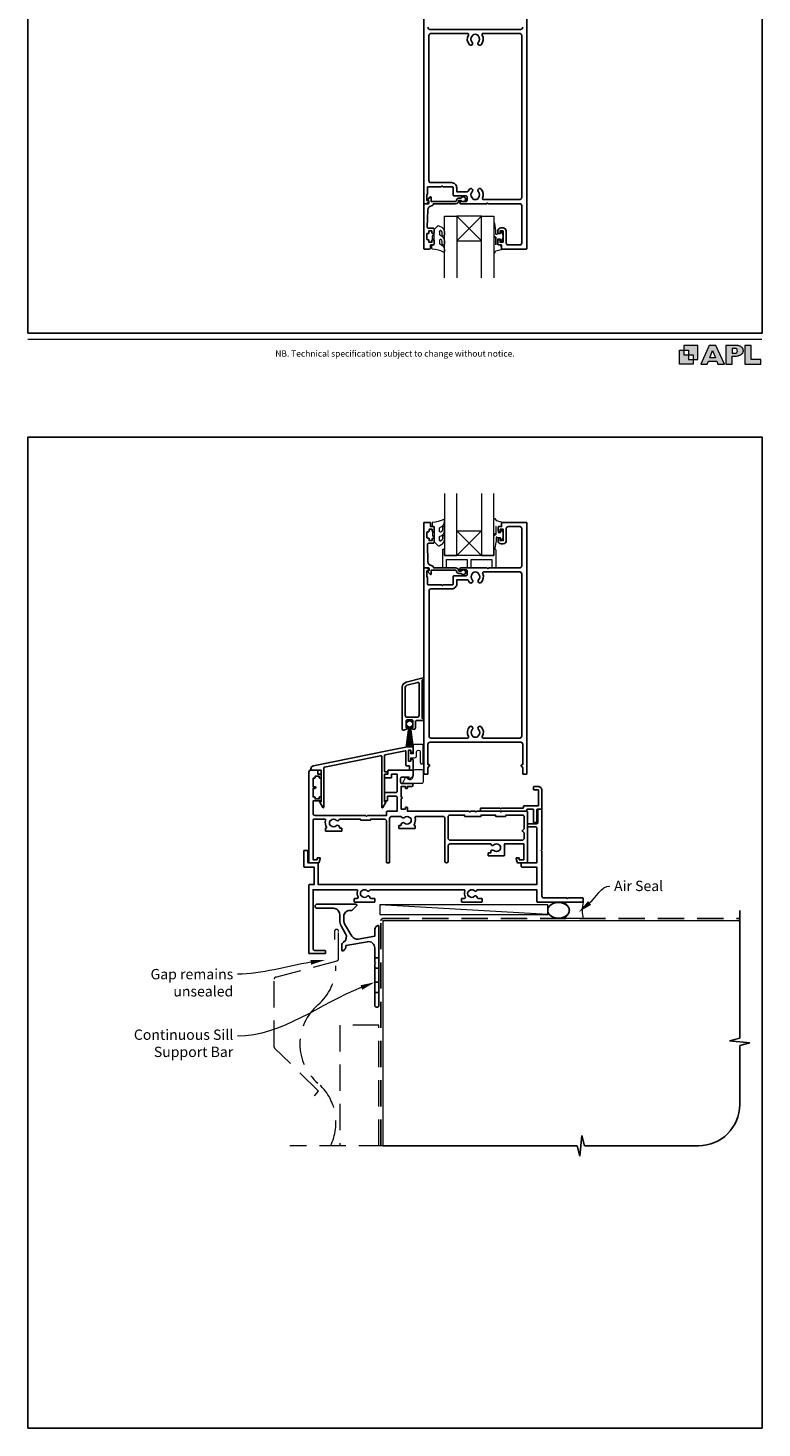
# Model space of a CAD drawing. Units: millimetres. Extents: x 23 to 1863, y -511 to 568.
# Drawn here: x 23 to 379, y -511 to 167 of the extents above; entities that cross this region are included whole.
import ezdxf

# ---------------------------------------------------------------- set-up
doc = ezdxf.new("R2010")
doc.units = ezdxf.units.MM
doc.header["$MEASUREMENT"] = 0
doc.linetypes.add('DASHED', pattern=[19.05, 12.7, -6.35])
doc.layers.get('Defpoints').update_dxf_attribs({"color": 1})
doc.layers.add('APL Joinery', color=2, linetype='Continuous')
doc.styles.add('Arial-Regular', font='arial.ttf')
doc.styles.add('General notes', font='arial.ttf', dxfattribs={"height": 3.5})

# ---------------------------------------------------------------- blocks, each defined once
blk = doc.blocks.new('foot')
at = {"layer": 'APL Joinery'}
h = blk.add_hatch(color=250, dxfattribs=at)
h.paths.add_polyline_path([(348.11, 6.56), (348.11, 13.32), (341.35, 13.32), (341.35, 11.07), (343.61, 11.07), (343.61, 8.81), (345.86, 8.81), (345.86, 6.56)])
h.paths.add_polyline_path([(345.86, 4.31), (339.1, 4.31), (339.1, 11.07), (341.35, 11.07), (341.35, 8.81), (343.61, 8.81), (343.61, 6.56), (345.86, 6.56)])
h = blk.add_hatch(color=250, dxfattribs=at)
h.paths.add_polyline_path([(349.46, 4.31), (352.6, 4.31), (353.18, 5.78), (357.22, 5.78), (357.8, 4.31), (360.95, 4.31), (356.85, 13.32), (353.55, 13.32)])
h.paths.add_polyline_path([(355.21, 10.9), (356.59, 7.39), (353.82, 7.39)], flags=16)
h.paths.add_polyline_path([(361.61, 4.31), (364.73, 4.31), (364.73, 8.16), (365.06, 8.16), (365.48, 8.15), (365.86, 8.17), (366.32, 8.18), (366.78, 8.22), (367.22, 8.3), (367.63, 8.37), (368.01, 8.47), (368.3, 8.58), (368.58, 8.68), (368.83, 8.81), (369.09, 8.96), (369.29, 9.09), (369.47, 9.26), (369.65, 9.44), (369.81, 9.66), (369.91, 9.83), (370.02, 10.07), (370.09, 10.31), (370.12, 10.5), (370.13, 10.64), (370.13, 10.76), (370.13, 10.95), (370.11, 11.21), (370.06, 11.45), (369.98, 11.66), (369.89, 11.87), (369.8, 12.06), (369.65, 12.26), (369.5, 12.42), (369.29, 12.6), (369.08, 12.76), (368.87, 12.88), (368.63, 12.99), (368.36, 13.09), (368.12, 13.16), (367.88, 13.22), (367.56, 13.28), (367.36, 13.31), (367.23, 13.32), (361.61, 13.32)])
h.paths.add_polyline_path([(364.73, 9.57), (364.73, 11.9), (366.08, 11.9, -1), (366.08, 9.57)], flags=16)
h.paths.add_polyline_path([(370.79, 4.31), (378.68, 4.31), (378.69, 6.55), (373.91, 6.55), (373.91, 13.32), (370.79, 13.32)])
at = {"layer": 'APL Joinery', "color": 7, "lineweight": 9}
for points in [[(23.19, 16.38), (379.17, 16.38)], [(367.23, 13.32), (361.61, 13.32), (361.61, 4.31), (364.73, 4.31), (364.73, 8.16), (365.06, 8.16), (365.48, 8.15), (365.86, 8.17), (366.32, 8.18), (366.78, 8.22), (367.22, 8.3), (367.63, 8.37), (368.01, 8.47), (368.3, 8.58), (368.58, 8.68), (368.83, 8.81), (369.09, 8.96), (369.29, 9.09), (369.47, 9.26), (369.65, 9.44), (369.81, 9.66), (369.91, 9.83), (370.02, 10.07), (370.09, 10.31), (370.12, 10.5), (370.13, 10.64), (370.13, 10.64), (370.13, 10.76), (370.13, 10.95), (370.11, 11.21), (370.06, 11.45), (369.98, 11.66), (369.89, 11.87), (369.8, 12.06), (369.65, 12.26), (369.5, 12.42), (369.29, 12.6), (369.08, 12.76), (368.87, 12.88), (368.63, 12.99), (368.36, 13.09), (368.12, 13.16), (367.88, 13.22), (367.56, 13.28), (367.36, 13.31), (367.23, 13.32), (367.13, 13.32)]]:
    blk.add_lwpolyline(points, dxfattribs=at)
for points in [[(345.86, 4.31), (339.1, 4.31), (339.1, 11.07), (341.35, 11.07), (341.35, 8.81), (343.61, 8.81), (343.61, 6.56), (345.86, 6.56)], [(348.11, 6.56), (348.11, 13.32), (341.35, 13.32), (341.35, 11.07), (343.61, 11.07), (343.61, 8.81), (345.86, 8.81), (345.86, 6.56)], [(357.22, 5.78), (357.8, 4.31), (360.95, 4.31), (356.85, 13.32), (353.55, 13.32), (349.46, 4.31), (352.6, 4.31), (353.18, 5.78)], [(353.82, 7.39), (355.21, 10.9), (356.59, 7.39)], [(373.91, 13.32), (370.79, 13.32), (370.79, 4.31), (378.68, 4.31), (378.69, 6.55), (373.91, 6.55)]]:
    blk.add_lwpolyline(points, close=True, dxfattribs=at)
blk.add_lwpolyline([(366.08, 11.9), (364.73, 11.9), (364.73, 9.57), (366.08, 9.57, 1)], format="xyb", close=True, dxfattribs=at)
at = {"layer": 'APL Joinery', "insert": (201.19, 7.94), "char_height": 3, "width": 356, "attachment_point": 8, "style": 'Arial-Regular'}
blk.add_mtext('{\\C7;NB. Technical specification subject to change without notice.}', dxfattribs=at)
blk = doc.blocks.new('*U37')
at = {"layer": 'APL Joinery', "color": 250, "lineweight": 5}
blk.add_line((80.89, 2), (-0.51, 6.6), dxfattribs=at)
at = {"layer": 'APL Joinery', "color": 2, "lineweight": 25, "flags": 128}
blk.add_lwpolyline([(-19.33, -3.47), (-17.1, -7.34, -0.400906), (-18.08, -11.37, 0.255755), (-19, -13.05), (-19, -15.2, 0.668179), (-18.15, -15.55), (-17.59, -14.99, 0.198912), (-17, -13.58), (-17, -13.05), (-6.52, -11.21, -0.466308), (-3, -14.16), (-3, -21.08, 0.198912), (-2.94, -21.22), (-2.6, -21.56), (-2.94, -21.9, 0.198912), (-3, -22.04), (-3, -42, 1), (-1, -42), (-1, -3.86, 0.668179), (-1.85, -3.5), (-2.41, -4.06, 0.198912), (-3, -5.48), (-3, -8.55), (-10.99, -9.96, -0.315299), (-14.11, -8.51), (-17.6, -2.47, -0.131652), (-18, -0.97), (-18, 1, -0.414214), (-15, 4), (-14.1, 4, 0.198912), (-13.93, 4.07), (-11.85, 6.15, 0.668179), (-12.21, 7), (-30.93, 7, 1), (-30.93, 5), (-23, 5, -0.414214), (-20, 2), (-20, -0.97, 0.131652)], format="xyb", close=True, dxfattribs=at)
at = {"layer": 'APL Joinery', "color": 7, "lineweight": 15}
blk.add_lwpolyline([(80.89, 6.6), (-0.51, 6.6), (-0.51, 2), (80.89, 2)], close=True, dxfattribs=at)
at = {"layer": 'APL Joinery', "color": 2, "lineweight": 25, "ltscale": 10}
for points in [[(-3, -19.06), (-1, -19.06)], [(-3, -24.06), (-1, -24.06)], [(-3, -30.86), (-1, -30.86)], [(-3, -35.86), (-1, -35.86)]]:
    blk.add_lwpolyline(points, dxfattribs=at)
blk = doc.blocks.new('sealant')
at = {"layer": 'APL Joinery', "color": 9, "lineweight": 20}
blk.add_lwpolyline([(-10.46, -7), (0, -7, -0.106806), (0, 0), (-10.46, 0)], format="xyb", dxfattribs=at)
at = {"layer": 'APL Joinery', "color": 9, "lineweight": 20, "extrusion": (0, 0, -1)}
blk.add_ellipse((-10.46, -3.5), major_axis=(4.77, 0), ratio=0.733157, start_param=-1.570796, end_param=1.570796, dxfattribs=at)
at = {"layer": 'APL Joinery', "color": 7, "lineweight": 25}
blk.add_ellipse((-10.46, -3.5), major_axis=(-4.56, 0), ratio=0.728665, dxfattribs=at)

msp = doc.modelspace()

# ---------------------------------------------------------------- linework, layer by layer
at = {"layer": 'APL Joinery', "color": 7, "lineweight": 20}
for p, q in [((225.13, 46.08), (225.13, 76.08)), ((225.13, 76.08), (231.13, 76.08)), ((231.13, 76.08), (231.13, 46.08)), ((243.13, 46.08), (243.13, 76.08)), ((243.13, 76.08), (249.13, 76.08)), ((249.13, 76.08), (249.13, 46.08)), ((225.18, -58.43), (225.18, -88.43)), ((231.18, -88.43), (231.18, -58.43)), ((243.18, -58.43), (243.18, -88.43)), ((249.18, -88.43), (249.18, -58.43)), ((225.18, -88.43), (231.18, -88.43)), ((243.18, -88.43), (249.18, -88.43))]:
    msp.add_line(p, q, dxfattribs=at)
at = {"layer": 'APL Joinery', "color": 8, "lineweight": 5}
for p, q in [((231.13, 64.08), (243.13, 76.08)), ((243.13, 64.08), (231.13, 76.08)), ((231.18, -76.43), (243.18, -88.43)), ((243.18, -76.43), (231.18, -88.43))]:
    msp.add_line(p, q, dxfattribs=at)
at = {"layer": 'APL Joinery', "color": 252, "lineweight": 15}
for p, q in [((207.81, -171.71), (206.47, -181.47)), ((208.71, -171.71), (210.05, -181.47))]:
    msp.add_line(p, q, dxfattribs=at)
at = {"layer": 'APL Joinery', "color": 252, "lineweight": 5}
for p, q in [((207.93, -171.74), (206.95, -181.47)), ((208.04, -171.75), (207.38, -181.47)), ((208.14, -171.76), (207.77, -181.47)), ((208.26, -171.77), (208.26, -181.47)), ((208.26, -171.77), (208.26, -181.47)), ((208.39, -171.76), (208.76, -181.47)), ((208.48, -171.75), (209.14, -181.47)), ((208.59, -171.74), (209.57, -181.47))]:
    msp.add_line(p, q, dxfattribs=at)
at = {"layer": 'APL Joinery', "color": 9, "ltscale": 0.7}
for p, q in [((368.36, -322.42), (368.36, -260.43)), ((363.36, -323.67), (368.36, -322.42)), ((373.36, -324.67), (363.36, -323.67)), ((368.36, -325.92), (373.36, -324.67)), ((368.36, -354.56), (368.36, -325.92)), ((290.86, -379.56), (291.86, -369.56)), ((291.86, -369.56), (293.11, -374.56)), ((195.36, -374.56), (289.61, -374.56)), ((289.61, -374.56), (290.86, -379.56)), ((293.11, -374.56), (348.36, -374.56))]:
    msp.add_line(p, q, dxfattribs=at)
at = {"layer": 'APL Joinery', "color": 2, "lineweight": 25}
for points in [[(265.13, 181.83), (265.13, 60.33, -0.414214), (264.88, 60.08), (253.03, 60.08, -0.414214), (252.83, 60.28), (252.83, 62.08), (251.63, 62.08, -0.414214), (251.13, 62.58), (251.13, 64.13, -1), (252.13, 64.13), (252.13, 63.38), (253.63, 63.38), (253.63, 68.88), (252.13, 68.88), (252.13, 68.13, -1), (251.13, 68.13), (251.13, 68.88, -0.414214), (252.63, 70.38), (253.63, 70.38, -0.414214), (255.13, 68.88), (255.13, 63.08, 0.414214), (256.13, 62.08), (261.63, 62.08, 0.414214), (262.63, 63.08), (262.63, 81.08, 0.414214), (261.63, 82.08), (246.53, 82.08), (246.13, 82.48), (245.73, 82.08), (233.13, 82.08, -1), (233.13, 83.08), (235.63, 83.08, 0.414214), (236.13, 83.58), (236.13, 85.38, 0.414214), (235.63, 85.88), (229.83, 85.88, -0.414214), (229.33, 86.38), (229.33, 90.03, 0.414214), (229.08, 90.28), (224.53, 90.28), (224.13, 90.68), (223.73, 90.28), (217.13, 90.28, 0.414214), (216.93, 90.08), (216.93, 86.58), (216.63, 86.58), (216.63, 83.58), (217.38, 83.58, -0.474498), (217.62, 83.28, -0.356394), (216.15, 82.08), (215.38, 82.08, -0.414214), (215.13, 82.33), (215.13, 181.83, -0.414214)], [(217.13, 167.58, 0.414214), (218.13, 166.58), (262.13, 166.58, 0.414214), (263.13, 167.58)]]:
    msp.add_lwpolyline(points, format="xyb", dxfattribs=at)
for points in [[(218.63, 164.58), (236.34, 164.58, -0.581749), (236.77, 163.83, 0.339331), (237.33, 159.11, 1), (238.62, 160.37, -0.406262), (238.62, 163.3, 0.164836), (238.87, 163.82, -0.289735), (241.38, 163.82, 0.164836), (241.63, 163.3, -0.406262), (241.63, 160.37, 1), (242.92, 159.11, 0.339331), (243.48, 163.83, -0.581749), (243.91, 164.58), (261.63, 164.58, -0.414214), (262.63, 163.58), (262.63, 85.08, -0.414214), (261.63, 84.08), (244.12, 84.08, -0.547843), (243.66, 84.79, 0.310907), (242.92, 89.15, 1), (241.63, 87.9, -0.406262), (241.63, 84.97, 0.164836), (241.38, 84.45, -0.289735), (238.87, 84.45, 0.164836), (238.62, 84.97, -0.406262), (238.62, 87.9, 1), (237.33, 89.15, 0.081349), (236.61, 88.12, -0.337544), (236.07, 87.84, 0.044641), (235.63, 87.88), (231.13, 87.88), (231.13, 89.78, 0.414214), (228.63, 92.28), (218.63, 92.28, -0.414214), (217.63, 93.28), (217.63, 163.58, -0.414214)], [(232.13, 84.78, 0.414214), (231.03, 83.68, -0.414214), (230.53, 83.18), (218.73, 83.18), (218.73, 85.14, 0.668179), (218.3, 85.32), (217.2, 84.22, 0.414214), (217.2, 83.86), (217.63, 83.44), (217.63, 82.33, -0.414214), (217.38, 82.08), (215.41, 82.08, 0.414214), (215.13, 81.79), (215.13, 60.33, 0.414214), (215.38, 60.08), (217.93, 60.08, 0.414214), (218.43, 60.58), (218.43, 62.08), (219.63, 62.08, 0.414214), (220.13, 62.58), (220.13, 64.13, 1), (219.13, 64.13), (219.13, 63.38), (217.63, 63.38), (217.63, 64.38, 0.414214), (217.38, 64.63), (216.88, 64.63, -0.414214), (216.63, 64.88), (216.63, 67.38, -0.414214), (216.88, 67.63), (217.38, 67.63, 0.414214), (217.63, 67.88), (217.63, 68.88), (219.13, 68.88), (219.13, 68.13, 1), (220.13, 68.13), (220.13, 69.68, 0.414214), (219.63, 70.18), (217.37, 70.18, -0.421628), (216.87, 70.69), (217.08, 79.03, -0.374224), (218.85, 80.97, 0.381437), (219.83, 82.06), (219.83, 82.08), (230.53, 82.08, 0.414214), (232.13, 83.68), (233.27, 83.68, 3.927183), (233.27, 84.78)], [(232.18, -97.13, -0.414214), (231.08, -96.03, 0.414214), (230.58, -95.53), (218.78, -95.53), (218.78, -97.49, -0.668179), (218.35, -97.67), (217.25, -96.57, -0.414214), (217.25, -96.21), (217.68, -95.79), (217.68, -94.68, 0.414214), (217.43, -94.43), (215.46, -94.43, -0.414214), (215.18, -94.14), (215.18, -72.68, -0.414214), (215.43, -72.43), (217.98, -72.43, -0.414214), (218.48, -72.93), (218.48, -74.43), (219.68, -74.43, -0.414214), (220.18, -74.93), (220.18, -76.48, -1), (219.18, -76.48), (219.18, -75.73), (217.68, -75.73), (217.68, -76.73, -0.414214), (217.43, -76.98), (216.93, -76.98, 0.414214), (216.68, -77.23), (216.68, -79.73, 0.414214), (216.93, -79.98), (217.43, -79.98, -0.414214), (217.68, -80.23), (217.68, -81.23), (219.18, -81.23), (219.18, -80.48, -1), (220.18, -80.48), (220.18, -82.03, -0.414214), (219.68, -82.53), (217.42, -82.53, 0.421628), (216.92, -83.04), (217.13, -91.38, 0.374224), (218.9, -93.32, -0.381437), (219.88, -94.41), (219.88, -94.43), (230.58, -94.43, -0.414214), (232.18, -96.03), (233.32, -96.03, -3.927183), (233.32, -97.13)], [(218.18, -178.93), (262.18, -178.93, -0.414214), (263.18, -179.93), (263.18, -189.82), (262.68, -189.82, 0.57735), (262.46, -190.19), (263.18, -191.43), (263.18, -194.18, 0.414214), (263.43, -194.43), (264.93, -194.43, 0.414214), (265.18, -194.18), (265.18, -72.68, 0.414214), (264.93, -72.43), (253.08, -72.43, 0.414214), (252.88, -72.63), (252.88, -74.43), (251.68, -74.43, 0.414214), (251.18, -74.93), (251.18, -76.48, 1), (252.18, -76.48), (252.18, -75.73), (253.68, -75.73), (253.68, -81.23), (252.18, -81.23), (252.18, -80.48, 1), (251.18, -80.48), (251.18, -81.23, 0.414214), (252.68, -82.73), (253.68, -82.73, 0.414214), (255.18, -81.23), (255.18, -75.43, -0.414214), (256.18, -74.43), (261.68, -74.43, -0.414214), (262.68, -75.43), (262.68, -93.43, -0.414214), (261.68, -94.43), (246.58, -94.43), (246.18, -94.83), (245.78, -94.43), (233.18, -94.43, 1), (233.18, -95.43), (235.68, -95.43, -0.414214), (236.18, -95.93), (236.18, -97.73, -0.414214), (235.68, -98.23), (229.88, -98.23, 0.414214), (229.38, -98.73), (229.38, -102.38, -0.414214), (229.13, -102.63), (224.58, -102.63), (224.18, -103.03), (223.78, -102.63), (217.18, -102.63, -0.414214), (216.98, -102.43), (216.98, -98.93), (216.68, -98.93), (216.68, -95.93), (217.43, -95.93, 0.474498), (217.67, -95.63, 0.356394), (216.2, -94.43), (215.43, -94.43, 0.414214), (215.18, -94.68), (215.18, -194.18, 0.414214), (215.43, -194.43), (216.93, -194.43, 0.414214), (217.18, -194.18), (217.18, -191.43), (217.89, -190.19, 0.57735), (217.68, -189.82), (217.18, -189.82), (217.18, -179.93, -0.414214)], [(218.68, -176.93), (236.39, -176.93, 0.581749), (236.82, -176.18, -0.339331), (237.38, -171.46, -1), (238.67, -172.72, 0.406262), (238.67, -175.65, -0.164836), (238.92, -176.17, 0.289735), (241.43, -176.17, -0.164836), (241.68, -175.65, 0.406262), (241.68, -172.72, -1), (242.97, -171.46, -0.339331), (243.53, -176.18, 0.581749), (243.96, -176.93), (261.68, -176.93, 0.414214), (262.68, -175.93), (262.68, -97.43, 0.414214), (261.68, -96.43), (244.17, -96.43, 0.547843), (243.71, -97.14, -0.310907), (242.97, -101.5, -1), (241.68, -100.25, 0.406262), (241.68, -97.32, -0.164836), (241.43, -96.8, 0.289735), (238.92, -96.8, -0.164836), (238.67, -97.32, 0.406262), (238.67, -100.25, -1), (237.38, -101.5, -0.081349), (236.66, -100.47, 0.337544), (236.12, -100.19, -0.044641), (235.68, -100.23), (231.18, -100.23), (231.18, -102.13, -0.414214), (228.68, -104.63), (218.68, -104.63, 0.414214), (217.68, -105.63), (217.68, -175.93, 0.414214)], [(215.18, -148.49), (215.18, -147.91, 0.493145), (214.86, -147.67), (206.53, -149.91, 0.339454), (204.68, -152.32), (204.68, -172.54, 0.493145), (205.31, -173.03), (206.71, -172.65, 0.339454), (207.08, -172.17), (207.08, -172.07, 0.414214), (206.68, -171.67), (206.58, -171.67), (206.58, -168.57, -0.414214), (206.98, -168.17), (209.48, -168.17, -0.414214), (209.88, -168.57), (209.88, -171.67), (209.78, -171.67, 0.414214), (209.38, -172.07), (209.38, -172.17, 0.414214), (209.88, -172.67), (210.58, -172.67, 0.414214), (211.08, -172.17), (211.08, -168.92, -0.414214), (211.58, -168.42), (214.68, -168.42, 0.414214), (215.18, -167.92), (215.18, -167.67, 0.414214), (214.93, -167.42), (214.38, -167.42), (214.38, -148.74), (214.93, -148.74, 0.414214)], [(206.92, -151.35), (212.25, -149.93, -0.493145), (212.88, -150.41), (212.88, -165.87, -0.414214), (211.88, -166.87), (207.18, -166.87, -0.414214), (206.18, -165.87), (206.18, -152.32, -0.339454)], [(209.93, -180.8), (209.93, -183.41, -0.414214), (209.43, -183.91, -0.414214), (208.93, -183.41), (208.93, -183.03, 0.414214), (208.73, -182.83), (207.86, -182.83, 0.414214), (207.66, -183.03), (207.66, -187.96, 0.414214), (207.86, -188.16), (208.73, -188.16, 0.414214), (208.93, -187.96), (208.93, -187.59, -0.414214), (209.43, -187.09, -0.414214), (209.93, -187.59), (209.93, -192.18, -0.414214), (209.68, -192.43), (208.48, -192.43, -0.414214), (208.23, -192.18), (208.23, -190.61, 0.414214), (207.98, -190.36), (206.71, -190.36, -0.414214), (206.46, -190.11), (206.46, -183.33, 0.474207), (206.16, -183.08), (196.43, -185.06, 0.356661), (196.03, -185.55), (196.03, -192.98, 0.414214), (196.28, -193.23), (197.23, -193.23, -0.414214), (197.48, -193.48), (197.48, -194.18, -0.414214), (197.23, -194.43), (196.28, -194.43, 0.414214), (196.03, -194.68), (196.03, -207.68), (196.53, -207.68, -0.57735), (196.74, -208.06), (195.29, -210.57, -0.767327), (194.83, -210.44), (194.83, -186, 0.474207), (194.23, -185.51), (167.03, -191.03, 0.356661), (166.63, -191.52), (166.63, -210.44, -0.767327), (166.16, -210.57), (164.71, -208.06, -0.57735), (164.93, -207.68), (165.43, -207.68), (165.43, -192.68, 0.414214), (165.18, -192.43), (160.68, -192.43, -0.414214), (160.43, -192.18), (160.43, -191.87, -0.356662), (161.63, -190.4), (198.22, -182.96), (209.72, -180.63, -0.459933), (209.93, -180.83)], [(205.76, -215.44, -0.39736), (208.3, -215.44, 0.143225), (208.75, -215.67, -0.295977), (208.75, -217.9, 0.143225), (208.3, -218.13, -0.39736), (205.76, -218.13, 0.657763), (204.24, -218.78), (204.24, -219.03, -0.414214), (203.99, -219.28), (203.28, -219.28, 0.414214), (203.03, -219.53), (203.03, -220.53, 0.414214), (203.28, -220.78), (210.78, -220.78, 0.414214), (211.03, -220.53), (211.03, -219.53, 0.414214), (210.78, -219.28), (210.69, -219.28, -0.586409), (210.48, -218.9, 0.216256), (210.89, -215.58, -0.505463), (211.37, -214.93), (224.43, -214.93, -0.414214), (225.43, -215.93), (225.43, -236.68, 1), (226.93, -236.68), (226.93, -229.23, -0.414214), (227.93, -228.23), (247.6, -228.23, 0.599363), (249.11, -228.74, -0.39736), (251.65, -228.74, 0.143225), (252.1, -228.97, -0.295977), (252.1, -231.2, 0.143225), (251.65, -231.43, -0.39736), (249.11, -231.43, 0.657763), (247.59, -232.08), (247.59, -232.58), (246.63, -232.58, 0.414214), (246.38, -232.83), (246.38, -233.83, 0.414214), (246.63, -234.08), (253.98, -234.08, 0.414214), (254.23, -233.83), (254.23, -228.23), (263.63, -228.23), (263.63, -235.93), (261.43, -235.93), (261.43, -235.18, 0.414214), (261.18, -234.93), (260.18, -234.93, 0.493145), (259.93, -235.25), (260.42, -237.06, 0.339454), (260.9, -237.43), (265.23, -237.43, 0.414214), (265.43, -237.23), (265.43, -212.68, 0.414214), (265.18, -212.43), (252.88, -212.43), (252.48, -212.83), (252.08, -212.43), (240.83, -212.43), (240.43, -212.83), (240.03, -212.43), (237.83, -212.43), (237.43, -212.83), (237.03, -212.43), (207.23, -212.43), (207.23, -210.63, 0.414214), (206.98, -210.38), (206.48, -210.38, 0.414214), (206.23, -210.63), (206.23, -211.38), (204.23, -211.38), (204.23, -206.28, 1), (204.23, -205.48), (204.23, -200.38), (206.23, -200.38), (206.23, -201.13, 0.414214), (206.48, -201.38), (206.98, -201.38, 0.414214), (207.23, -201.13), (207.23, -200.38), (209.23, -200.38, 1), (209.23, -198.98), (204.43, -198.98, -0.414214), (203.93, -198.48), (203.93, -196.38, -0.414214), (204.43, -195.88), (207.93, -195.88), (207.93, -196.78, 0.663356), (208.27, -196.93), (209.84, -195.4, 0.202388), (209.93, -195.18), (209.93, -192.68, 0.414214), (209.68, -192.43), (197.98, -192.43, 0.414214), (197.73, -192.68), (197.73, -194.43), (196.28, -194.43, 0.414214), (196.03, -194.68), (196.03, -195.98, 0.414214), (196.28, -196.23), (199.28, -196.23, 0.414214), (199.53, -195.98), (199.53, -194.43), (202.23, -194.43), (202.23, -202.83, -0.414214), (201.73, -203.33), (196.28, -203.33, 0.414214), (196.03, -203.58), (196.03, -207.18, 0.414214), (196.28, -207.43), (197.28, -207.43, 0.414214), (197.53, -207.18), (197.53, -205.13), (201.73, -205.13, -0.414214), (202.23, -205.63), (202.23, -212.43), (197.33, -212.43, 0.414214), (197.08, -212.68), (197.08, -214.43), (187.93, -214.43), (187.43, -214.93), (186.93, -214.43), (162.43, -214.43, -0.414214), (161.43, -213.43), (161.43, -207.43), (165.18, -207.43, 0.414214), (165.43, -207.18), (165.43, -205.68, 0.414214), (165.18, -205.43), (164.68, -205.43, 0.414214), (164.43, -205.68), (164.43, -206.43), (162.43, -206.43), (162.43, -205.68, 0.414214), (162.18, -205.43), (161.43, -205.43), (161.43, -201.33), (162.43, -201.33, 1), (162.43, -200.53), (161.43, -200.53), (161.43, -196.43), (162.18, -196.43, 0.414214), (162.43, -196.18), (162.43, -195.43), (164.43, -195.43), (164.43, -196.18, 0.414214), (164.68, -196.43), (165.18, -196.43, 0.414214), (165.43, -196.18), (165.43, -194.68, 0.414214), (165.18, -194.43), (163.73, -194.43), (163.73, -192.68, 0.414214), (163.48, -192.43), (160.43, -192.43, 0.414214), (159.43, -193.43), (159.43, -237.23, 0.414214), (159.63, -237.43), (163.95, -237.43, 0.339454), (164.43, -237.06), (164.92, -235.25, 0.493145), (164.68, -234.93), (163.68, -234.93, 0.414214), (163.43, -235.18), (163.43, -235.93), (161.43, -235.93), (161.43, -216.73, -0.414214), (161.93, -216.23), (167.08, -216.23, -0.505463), (167.56, -216.88, 0.216256), (167.97, -220.2, -0.586409), (167.76, -220.58), (167.68, -220.58, 0.414214), (167.43, -220.83), (167.43, -221.83, 0.414214), (167.68, -222.08), (175.18, -222.08, 0.414214), (175.43, -221.83), (175.43, -220.83, 0.414214), (175.18, -220.58), (174.46, -220.58, -0.414214), (174.21, -220.33), (174.21, -220.08, 0.657763), (172.7, -219.43, -0.39736), (170.16, -219.43, 0.143225), (169.71, -219.2, -0.295977), (169.71, -216.97, 0.143225), (170.16, -216.74, -0.39736), (172.7, -216.74, 0.496827), (174.11, -216.5, -0.278904), (174.55, -216.23), (184.43, -216.23), (184.43, -216.48, 0.414214), (184.68, -216.73), (189.18, -216.73, 0.414214), (189.43, -216.48), (189.43, -216.23), (196.08, -216.23, -0.414214), (197.08, -217.23), (197.08, -237.18, 0.414214), (197.33, -237.43), (198.33, -237.43, 0.414214), (198.58, -237.18), (198.58, -215.93, -0.414214), (199.58, -214.93), (203.9, -214.93, -0.278904), (204.34, -215.2, 0.496827)], [(252.88, -210.83), (263.31, -210.83, 0.414214), (263.56, -210.58), (263.56, -210.08, -0.414214), (263.81, -209.83), (270.58, -209.83, 0.414214), (270.83, -209.58), (270.83, -202.28, 0.414214), (270.58, -202.03), (268.58, -202.03, -0.414214), (268.33, -201.78), (268.33, -200.68, -0.414214), (268.58, -200.43), (270.63, -200.43, -0.414214), (272.43, -202.23), (272.43, -211.18, -0.414214), (272.18, -211.43), (270.18, -211.43, 0.414214), (269.93, -211.68), (269.93, -217.68, -0.414214), (269.68, -217.93), (268.58, -217.93, -0.414214), (268.33, -217.68), (268.33, -211.68, 0.414214), (268.08, -211.43), (265.41, -211.43, 0.414214), (265.16, -211.68), (265.16, -212.18, -0.414214), (264.91, -212.43), (242.91, -212.43, -0.414214), (242.66, -212.18), (242.66, -211.08, -0.414214), (242.91, -210.83), (252.08, -210.83), (252.48, -211.23)], [(270.43, -211.68, -0.414214), (270.68, -211.43), (272.18, -211.43, -0.414214), (272.43, -211.68), (272.43, -231.03), (272.03, -231.43), (272.43, -231.83), (272.43, -253.43, 0.414214), (273.43, -254.43), (284.53, -254.43), (284.93, -254.83), (285.33, -254.43), (292.18, -254.43, -0.414214), (292.43, -254.68), (292.43, -256.18, -0.414214), (292.18, -256.43), (270.18, -256.43, -0.414214), (269.93, -256.18), (269.93, -250.43), (241.4, -250.43, 0.298217), (240.94, -250.73, -0.526469), (239.73, -250.97, 0.403932), (237.16, -250.94, -0.143225), (236.71, -251.17, 0.295977), (236.71, -253.4, -0.143225), (237.16, -253.63, 0.403932), (239.73, -253.6, -0.665907), (241, -254.13, 0.414214), (241.5, -254.63), (243.18, -254.63, -0.414214), (243.43, -254.88), (243.43, -256.18, -0.414214), (243.18, -256.43), (233.68, -256.43, -0.414214), (233.43, -256.18), (233.43, -254.88, -0.414214), (233.68, -254.63), (234.82, -254.63, 0.56106), (235.27, -253.9, -0.206414), (235.08, -251.1, 0.517638), (234.61, -250.43), (189.4, -250.43, 0.298217), (188.94, -250.73, -0.526469), (187.73, -250.97, 0.403932), (185.16, -250.94, -0.143225), (184.71, -251.17, 0.295977), (184.71, -253.4, -0.143225), (185.16, -253.63, 0.403932), (187.73, -253.6, -0.665907), (189, -254.13, 0.414214), (189.5, -254.63), (191.18, -254.63, -0.414214), (191.43, -254.88), (191.43, -256.18, -0.414214), (191.18, -256.43), (181.68, -256.43, -0.414214), (181.43, -256.18), (181.43, -254.88, -0.414214), (181.68, -254.63), (182.82, -254.63, 0.56106), (183.27, -253.9, -0.206414), (183.08, -251.1, 0.517638), (182.61, -250.43), (161.43, -250.43), (161.43, -278.93, 0.414214), (162.43, -279.93), (167.18, -279.93, -0.414214), (167.43, -280.18), (167.43, -281.18, -0.414214), (167.18, -281.43), (159.68, -281.43, -0.414214), (159.43, -281.18), (159.43, -248.18, -0.414214), (159.68, -247.93), (161.93, -247.93), (161.93, -239.43), (157.18, -239.43, -0.414214), (156.93, -239.18), (156.93, -231.68, -0.414214), (157.18, -231.43), (158.68, -231.43, -0.414214), (158.93, -231.68), (158.93, -237.43), (163.68, -237.43, -0.414214), (163.93, -237.68), (163.93, -247.93), (269.93, -247.93), (269.93, -239.43), (262.68, -239.43, -0.414214), (262.43, -239.18), (262.43, -237.68, -0.414214), (262.68, -237.43), (269.93, -237.43), (269.93, -220.43, 0.414214), (269.43, -219.93), (265.68, -219.93, -0.414214), (265.43, -219.68), (265.43, -218.68, -0.414214), (265.68, -218.43), (269.93, -218.43, 0.414214), (270.43, -217.93)], [(262.98, -222.07), (263.83, -222.91), (263.83, -225.43, -0.414214), (262.83, -226.43), (227.93, -226.43, -0.414214), (226.93, -225.43), (226.93, -215.23, -0.414214), (227.93, -214.23), (234.93, -214.23), (234.93, -214.68, 0.414214), (235.18, -214.93), (242.68, -214.93, 0.414214), (242.93, -214.68), (242.93, -214.23), (249.98, -214.23), (249.98, -214.68, 0.414214), (250.23, -214.93), (254.73, -214.93, 0.414214), (254.98, -214.68), (254.98, -214.23), (262.83, -214.23, -0.414214), (263.83, -215.23), (263.83, -220.95), (262.98, -221.79, 0.414214)]]:
    msp.add_lwpolyline(points, format="xyb", close=True, dxfattribs=at)
at = {"layer": 'APL Joinery', "color": 7, "lineweight": 20}
for points in [[(231.13, 64.08), (243.13, 64.08), (243.13, 76.08), (231.13, 76.08)], [(231.18, -76.43), (243.18, -76.43), (243.18, -88.43), (231.18, -88.43)]]:
    msp.add_lwpolyline(points, close=True, dxfattribs=at)
at = {"layer": 'APL Joinery', "color": 252, "lineweight": 15}
for points in [[(222.75, 68.53, -0.493145), (223.38, 69.01, 0.493145), (222.75, 68.53), (222.75, 66.94), (223.83, 66.32, -0.267949), (225.13, 64.07), (225.13, 62.55, -1), (224.13, 62.55), (224.13, 63.75, 0.339454), (223.38, 64.71), (223.38, 64.71, 0.493145), (222.75, 64.23), (222.75, 62.64), (223.88, 61.99, -0.267949), (225.13, 59.83), (225.13, 58.88, -0.536175), (224.78, 58.65, 0.070331), (219.35, 60.08, -0.380342), (219.13, 60.33), (219.13, 61.58, -0.414214), (219.63, 62.08), (220.13, 62.08), (220.13, 64.88), (219.38, 64.88), (219.38, 66.38), (220.13, 67.68), (220.13, 69.54), (221.9, 71.31, -0.339454), (222.5, 71.39), (223.83, 70.62, -0.267949), (225.13, 68.37), (225.13, 66.85, -1), (224.13, 66.85), (224.13, 68.05, 0.339454), (223.38, 69.01), (223.38, 69.01)], [(249.13, 65.19), (249.13, 58.33, 0.767327), (249.59, 58.21), (250.15, 59.17), (252.66, 59.84, 0.362696), (252.84, 60.1), (252.68, 62.08), (251.13, 62.08), (251.13, 64.98), (252.38, 64.98), (252.64, 64.16, 0.664018), (253.1, 64.11, 0.25), (253.1, 68.35, 0.664018), (252.64, 68.31), (252.38, 67.48), (250.83, 67.48), (250.55, 67.21, -0.668179), (250.13, 67.38), (250.13, 69.01), (249.62, 72.42, 0.929472), (249.13, 72.39), (249.13, 66.92, 0.356394), (249.93, 65.94, -0.356394), (250.13, 65.69), (250.13, 62.11, -1), (250.08, 62.11), (250.08, 65.19, 1), (249.13, 65.19)], [(222.8, -80.88, 0.493145), (223.43, -81.37, -0.493145), (222.8, -80.88), (222.8, -79.3), (223.88, -78.67, 0.267949), (225.18, -76.42), (225.18, -74.9, 1), (224.18, -74.9), (224.18, -76.1, -0.339454), (223.43, -77.06), (223.43, -77.06, -0.493145), (222.8, -76.58), (222.8, -74.99), (223.93, -74.34, 0.267949), (225.18, -72.18), (225.18, -71.23, 0.536175), (224.83, -71, -0.070331), (219.4, -72.43, 0.380342), (219.18, -72.68), (219.18, -73.93, 0.414214), (219.68, -74.43), (220.18, -74.43), (220.18, -77.23), (219.43, -77.23), (219.43, -78.73), (220.18, -80.03), (220.18, -81.89), (221.95, -83.66, 0.339454), (222.55, -83.74), (223.88, -82.98, 0.267949), (225.18, -80.72), (225.18, -79.2, 1), (224.18, -79.2), (224.18, -80.4, -0.339454), (223.43, -81.36), (223.43, -81.37)], [(249.18, -77.54), (249.18, -70.68, -0.767327), (249.64, -70.56), (250.2, -71.52), (252.71, -72.19, -0.362696), (252.89, -72.45), (252.73, -74.43), (251.18, -74.43), (251.18, -77.33), (252.43, -77.33), (252.69, -76.51, -0.664018), (253.15, -76.46, -0.25), (253.15, -80.7, -0.664018), (252.69, -80.66), (252.43, -79.83), (250.88, -79.83), (250.6, -79.56, 0.668179), (250.18, -79.74), (250.18, -81.36), (249.67, -84.77, -0.929472), (249.18, -84.74), (249.18, -79.27, -0.356394), (249.98, -78.29, 0.356394), (250.18, -78.04), (250.18, -74.46, 1), (250.13, -74.46), (250.13, -77.54, -1), (249.18, -77.54)]]:
    msp.add_lwpolyline(points, format="xyb", dxfattribs=at)
for points in [[(220.13, 64.88), (220.13, 67.68)], [(220.18, -77.23), (220.18, -80.03)]]:
    msp.add_lwpolyline(points, dxfattribs=at)
for points in [[(249.18, -85.43), (249.18, -88.43), (225.18, -88.43), (225.18, -85.43), (224.68, -85.43, 0.414214), (224.18, -85.93), (224.18, -94.43), (226.18, -94.43), (226.18, -90.43), (236.18, -90.43), (236.18, -94.43), (238.18, -94.43), (238.18, -90.43), (248.18, -90.43), (248.18, -94.43), (250.18, -94.43), (250.18, -85.93, 0.414214), (249.68, -85.43)], [(208.04, -188), (208.54, -188, 0.414214), (208.79, -187.75), (208.79, -186.5), (210.68, -186.5, 0.414214), (211.68, -185.5), (211.68, -183.62, -1), (213.43, -183.62), (213.43, -188.69, 1.041972), (214.93, -188.75), (214.93, -180.5, 0.414214), (214.43, -180), (210.43, -180, 0.414214), (209.93, -180.5), (209.93, -184.5), (208.79, -184.5), (208.79, -183.25, 0.414214), (208.54, -183), (208.04, -183, 0.414214), (207.79, -183.25), (207.79, -187.75, 0.414214)], [(204.95, -198.69), (206.3, -195.99, -0.488498), (206.61, -195.93), (207.45, -196.65, 0.641414), (209.93, -195.52), (209.93, -193.23, -0.414214), (210.93, -192.23), (214.43, -192.23, -0.414214), (214.93, -192.73), (214.93, -197.98, -0.414214), (213.93, -198.98), (205.13, -198.98, -0.557537)]]:
    msp.add_lwpolyline(points, format="xyb", close=True, dxfattribs=at)
at = {"layer": 'APL Joinery', "color": 252}
msp.add_lwpolyline([(214.93, -183.76), (214.93, -180.5)], dxfattribs=at)
at = {"layer": 'APL Joinery', "color": 7, "lineweight": 25, "const_width": 0.3}
msp.add_lwpolyline([(273.43, -230.43), (273.43, -230.43), (273.43, -230.43), (273.43, -230.43)], dxfattribs=at)
at = {"layer": 'APL Joinery', "color": 8, "linetype": 'DASHED'}
msp.add_lwpolyline([(194.36, -374.56), (194.36, -265.43, -0.414214), (195.36, -264.43), (368.36, -264.43)], format="xyb", dxfattribs=at)
at = {"layer": 'APL Joinery', "color": 8, "linetype": 'DASHED', "lineweight": 5}
for points in [[(162.21, -350.27), (164.16, -348), (142.82, -327.24, -0.202562), (142.51, -326.52), (142.51, -293.81, -0.339454), (143.26, -292.84), (173.12, -284.84, 0.339454), (173.86, -283.87), (173.86, -270.64, 0.414214), (172.86, -269.64), (172.86, -269.64, 0.414214), (171.86, -270.64), (171.86, -274.64)], [(163.81, -306.26, 0.219199), (172.56, -287.26, 0.219199)], [(169.86, -374.56, 0.345962), (163.81, -344.26, -0.460526), (163.81, -306.26)]]:
    msp.add_lwpolyline(points, format="xyb", dxfattribs=at)
at = {"layer": 'APL Joinery', "color": 7, "const_width": 0.7}
msp.add_lwpolyline([(195.36, -374.56), (195.36, -265.43), (368.36, -265.43)], dxfattribs=at)
at = {"layer": 'APL Joinery', "color": 8, "linetype": 'DASHED', "lineweight": 5}
for points in [[(193.36, -374.56), (193.36, -316.13), (174.36, -316.13), (174.36, -374.56)], [(196.36, -374.56), (150.21, -374.56)]]:
    msp.add_lwpolyline(points, dxfattribs=at)
at = {"layer": 'APL Joinery', "color": 252, "lineweight": 15}
msp.add_circle((208.26, -170.12), 1.65, dxfattribs=at)
at = {"layer": 'APL Joinery', "color": 252, "lineweight": 5}
msp.add_circle((208.26, -170.12), 1.5, dxfattribs=at)
at = {"layer": 'APL Joinery', "color": 9, "ltscale": 0.7}
msp.add_arc((348.36, -354.56), 20, 270, 0, dxfattribs=at)
at = {"layer": 'APL Joinery', "color": 0}
msp.add_solid([(296.3, -257.76), (290.18, -261.34), (294.81, -255.96)], dxfattribs=at)
at = {"layer": 'APL Joinery', "color": 7, "lineweight": 5}
for points in [[(160.17, -284.47), (167.26, -284.51), (160.54, -286.78)], [(184.42, -296.76), (191.36, -295.29), (185.27, -298.93)]]:
    msp.add_solid(points, dxfattribs=at)
at = {"layer": 'Defpoints', "color": 8}
for points in [[(23.19, 19.3), (379.19, 19.3), (379.19, 499.58), (23.19, 499.58)], [(23.19, -511.34), (379.19, -511.34), (379.19, -31.06), (23.19, -31.06)]]:
    msp.add_lwpolyline(points, close=True, dxfattribs=at)

# ---------------------------------------------------------------- block references
at = {"layer": 'APL Joinery', "color": 8}
msp.add_blockref('foot', (0, 0), dxfattribs=at)
at = {"layer": 'APL Joinery'}
msp.add_blockref('*U37', (194.36, -264.43), dxfattribs=at)
at = {"layer": 'APL Joinery', "xscale": -1.143122026275981, "yscale": 1.143122026275981, "zscale": 1.143122026275981, "rotation": 180}
msp.add_blockref('sealant', (292.43, -264.43), dxfattribs=at)

# ---------------------------------------------------------------- next in the draw order: texts
at = {"layer": 'APL Joinery', "color": 3, "insert": (307.43, -246.1), "char_height": 5, "width": 28.8154, "attachment_point": 1, "style": 'General notes', "bg_fill": 3, "box_fill_scale": 1.5, "bg_fill_color": 9, "bg_fill_transparency": 0}
msp.add_mtext('{\\C0;Air Seal}', dxfattribs=at)
at = {"layer": 'APL Joinery', "color": 3, "lineweight": 5, "char_height": 5, "width": 61.542, "attachment_point": 3, "style": 'General notes', "bg_fill": 3, "box_fill_scale": 1.5, "bg_fill_color": 9, "bg_fill_transparency": 0}
for s, insert in [('{\\C7;Gap remains unsealed}', (122.75, -288.85)), ('{\\C7;Continuous Sill Support Bar}', (122.75, -318.2))]:
    msp.add_mtext(s, dxfattribs=dict(at, insert=insert))

# ---------------------------------------------------------------- next in the draw order: linework, layer by layer
at = {"layer": 'APL Joinery', "color": 0, "linetype": 'ByBlock', "lineweight": 13, "start_tangent": (0.768585, 0.639748), "end_tangent": (1, 0)}
msp.add_spline([(295.56, -256.86), (305.43, -248.64)], degree=3, dxfattribs=at)
at = {"layer": 'APL Joinery', "color": 7, "linetype": 'ByBlock', "lineweight": 13, "end_tangent": (-1, 0)}
for points, start_tangent in [([(160.35, -285.63), (124.75, -291.39)], (-0.987143, -0.159838)), ([(184.84, -297.85), (124.75, -321.39)], (-0.931094, -0.364779))]:
    msp.add_spline(points, degree=3, dxfattribs=dict(at, start_tangent=start_tangent))

doc.saveas('drawing.dxf')
